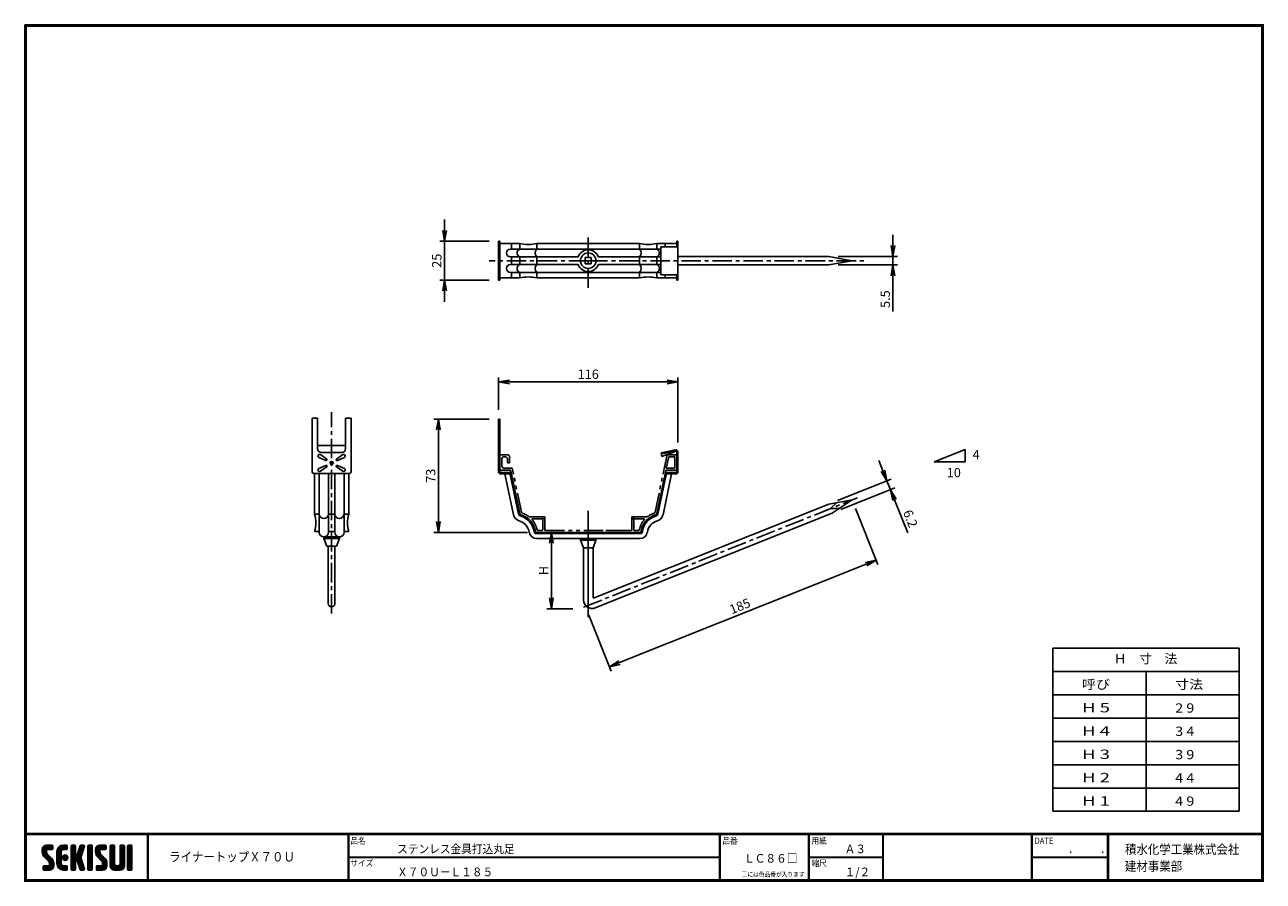
# Model space of a CAD drawing. Extents: x 0 to 798, y 0 to 552.
import ezdxf
from ezdxf.enums import TextEntityAlignment as Align

# ---------------------------------------------------------------- set-up
doc = ezdxf.new("R2010")
doc.units = 0
doc.header["$LTSCALE"] = 2
doc.header["$PDMODE"] = 1
for name, pattern in [('ACAD_ISO04W100', [30.5, 24, -3, 0.5, -3]), ('CENTER', [2, 1.25, -0.25, 0.25, -0.25]), ('CENTER2', [1.125, 0.75, -0.125, 0.125, -0.125]), ('PHANTOM', [2.5, 1.25, -0.25, 0.25, -0.25, 0.25, -0.25])]:
    doc.linetypes.add(name, pattern=pattern)
doc.layers.get('0').update_dxf_attribs({"linetype": 'CONTINUOUS'})
doc.layers.get('DEFPOINTS').update_dxf_attribs({"linetype": 'CONTINUOUS'})
for name, color, linetype in [('CENTER L', 1, 'CENTER'), ('moji', 2, 'CONTINUOUS'), ('NOKITOI', 8, 'PHANTOM'), ('SEIHIN', 3, 'CONTINUOUS'), ('SUNPOU', 4, 'CONTINUOUS'), ('ZUWAKU', 7, 'CONTINUOUS')]:
    doc.layers.add(name, color=color, linetype=linetype)
doc.styles.get("Standard").update_dxf_attribs({"font": 'TXT', "bigfont": 'bigfont.shx'})
doc.styles.add('ｽﾀｲﾙ1', font='MS PGothic.ttf')
doc.dimstyles.get("Standard").update_dxf_attribs({"dimtxt": 0.18, "dimasz": 0.18, "dimexe": 0.18, "dimexo": 0.0625, "dimgap": 0.09, "dimtad": 0, "dimtih": 1, "dimtoh": 1, "dimdec": 4, "dimzin": 0, "dimdsep": 46, "dimtxsty": 'Standard', "dimcen": 0.09, "dimadec": 0, "dimazin": 0, "dimtfac": 1, "dimtdec": 4, "dimtofl": 0, "dimtmove": 0, "dimatfit": 3, "dimfxl": 0, "dimtolj": 1, "dimtzin": 0, "dimarcsym": 0})

# ---------------------------------------------------------------- blocks, each defined once
blk = doc.blocks.new('A$C1305')
at = {"layer": 'NOKITOI', "color": 8, "linetype": 'PHANTOM', "ltscale": 5}
for p, q in [((0.18, 41.11), (0.18, 49.11)), ((1.18, 50.11), (5.41, 50.11)), ((3.62, 48.82), (2.97, 48.82)), ((6.4, 49.11), (6.4, 44.91)), ((105.65, 39.14), (107.96, 50.11)), ((109.02, 48.81), (107.46, 41.41)), ((113.19, 50.11), (107.99, 50.11)), ((112.89, 48.81), (109.02, 48.81)), ((112.89, 41.41), (112.89, 48.81)), ((114.19, 41.1), (114.19, 49.11)), ((7.02, 40.11), (1.18, 40.11)), ((1.47, 47.32), (1.47, 43.39)), ((3.46, 41.4), (8.23, 41.4)), ((5.11, 44.91), (5.11, 47.32)), ((6.4, 44.91), (5.11, 44.91)), ((13.06, 12.22), (7.22, 39.95)), ((14.17, 13.23), (8.23, 41.4)), ((101.31, 12.22), (107.15, 39.95)), ((107.34, 40.11), (113.19, 40.11)), ((112.89, 41.41), (107.46, 41.41)), ((100.2, 13.23), (105.65, 39.14)), ((29.18, 10.1), (19.27, 10.1)), ((27.52, 8.8), (21.3, 8.8)), ((28.38, 9.3), (27.52, 8.8)), ((28.38, 9.3), (27.88, 8.44)), ((27.88, 1.91), (27.88, 8.44)), ((29.18, 1.6), (29.18, 10.1)), ((85.18, 10.1), (95.16, 10.1)), ((85.18, 1.6), (85.18, 10.1)), ((85.99, 9.3), (86.48, 8.44)), ((85.99, 9.3), (86.84, 8.8)), ((86.48, 8.44), (86.48, 1.91)), ((93.06, 8.8), (86.84, 8.8)), ((90.3, 0.11), (24.07, 0.11)), ((24.07, 0.11), (90.3, 0.11)), ((24.74, 1.41), (27.38, 1.41)), ((29.38, 1.41), (84.98, 1.41)), ((80.98, 1.41), (66.23, 1.41)), ((89.62, 1.41), (86.98, 1.41))]:
    blk.add_line(p, q, dxfattribs=at)
for centre, radius, start, end in [((1.18, 49.11), 0.995, 90, 180), ((2.97, 47.32), 1.49, 89.99808, 179.99808), ((3.62, 47.32), 1.49, 0, 90), ((5.41, 49.11), 0.995, 359.99712, 89.99712), ((113.19, 49.11), 0.995, 360, 90), ((1.18, 41.11), 0.995, 180, 270), ((3.46, 43.39), 1.99, 180.00144, 270.00144), ((7.02, 39.91), 0.199, 11.88631, 89.99469), ((107.34, 39.91), 0.199, 90.00531, 168.11369), ((113.19, 41.1), 0.995, 270, 360), ((14.03, 12.43), 0.995, 191.88756, 254.44958), ((10.3, -0.99), 12.93, 8.67622, 74.45245), ((15.14, 13.44), 0.995, 191.88776, 251.45249), ((10.3, -0.99), 14.23, 51.52529, 71.45345), ((19.27, 10.3), 0.199, 231.52809, 269.99905), ((21.3, 8.5), 0.3, 90.0007, 220.79673), ((10.3, -0.99), 14.23, 11.37542, 40.79335), ((104.07, -0.99), 14.23, 139.20751, 168.62379), ((104.07, -0.99), 12.93, 105.54767, 171.32372), ((104.07, -0.99), 12.93, 105.54733, 171.32406), ((93.06, 8.5), 0.3, 319.21906, 90.00261), ((104.07, -0.99), 14.23, 108.54746, 128.75371), ((99.23, 13.44), 0.995, 288.54458, 348.10747), ((100.33, 12.43), 0.995, 285.54373, 348.11104), ((24.07, 1.11), 0.995, 188.67611, 269.99956), ((24.74, 1.91), 0.5, 191.38673, 270.00264), ((27.38, 1.91), 0.5, 270, 0), ((29.38, 1.6), 0.199, 180, 270), ((84.98, 1.6), 0.199, 270.01439, 0.01439), ((86.98, 1.91), 0.5, 180, 270), ((89.62, 1.91), 0.5, 269.99736, 348.61327), ((90.3, 1.11), 0.995, 269.99713, 351.32144)]:
    blk.add_arc(centre, radius, start, end, dxfattribs=at)
blk = doc.blocks.new('_OPEN')
at = {"color": 0, "linetype": 'ByBlock'}
for p, q in [((-1, 0.17), (0, 0)), ((0, 0), (-1, -0.17)), ((0, 0), (-1, 0))]:
    blk.add_line(p, q, dxfattribs=at)
blk = doc.blocks.new('*D2')
at = {"color": 4, "linetype": 'ByBlock'}
for p, q in [((270.35, 419.15), (270.35, 426.15)), ((299.08, 412.15), (267.35, 412.15)), ((270.35, 412.15), (270.35, 387.15)), ((299.08, 387.15), (267.35, 387.15)), ((270.35, 380.15), (270.35, 373.15))]:
    blk.add_line(p, q, dxfattribs=at)
at = {"layer": 'DEFPOINTS', "color": 0, "linetype": 'ByBlock'}
for p in [(305.08, 412.15), (270.35, 387.15), (305.08, 387.15)]:
    blk.add_point(p, dxfattribs=at)
at = {"color": 4, "linetype": 'ByBlock', "xscale": 7, "yscale": 7, "zscale": 7}
for p, rotation in [((270.35, 412.15), 270), ((270.35, 387.15), 90)]:
    blk.add_blockref('_OPEN', p, dxfattribs=dict(at, rotation=rotation))
at = {"color": 4, "linetype": 'ByBlock', "insert": (265.35, 399.65), "char_height": 6, "attachment_point": 5, "rotation": 90}
blk.add_mtext('\\A1;25', dxfattribs=at)
blk = doc.blocks.new('*D3')
at = {"color": 4, "linetype": 'ByBlock'}
for p, q in [((315.38, 362.32), (315.38, 383.2)), ((430.98, 341.18), (430.98, 383.2)), ((423.98, 380.2), (322.38, 380.2))]:
    blk.add_line(p, q, dxfattribs=at)
at = {"layer": 'DEFPOINTS', "color": 0, "linetype": 'ByBlock'}
for p in [(315.38, 380.2), (315.38, 356.32), (430.98, 335.18)]:
    blk.add_point(p, dxfattribs=at)
at = {"color": 4, "linetype": 'ByBlock', "xscale": 7, "yscale": 7, "zscale": 7, "rotation": 180}
blk.add_blockref('_OPEN', (315.38, 380.2), dxfattribs=at)
at = {"color": 4, "linetype": 'ByBlock', "xscale": 7, "yscale": 7, "zscale": 7}
blk.add_blockref('_OPEN', (430.98, 380.2), dxfattribs=at)
at = {"color": 4, "linetype": 'ByBlock', "insert": (373.18, 385.2), "char_height": 6, "attachment_point": 5}
blk.add_mtext('\\A1;116', dxfattribs=at)
blk = doc.blocks.new('*D4')
at = {"color": 4, "linetype": 'ByBlock'}
for p, q in [((299.08, 297.65), (263.42, 297.65)), ((266.42, 290.65), (266.42, 231.65)), ((323.77, 224.65), (263.42, 224.65))]:
    blk.add_line(p, q, dxfattribs=at)
at = {"layer": 'DEFPOINTS', "color": 0, "linetype": 'ByBlock'}
for p in [(305.08, 297.65), (266.42, 224.65), (329.77, 224.65)]:
    blk.add_point(p, dxfattribs=at)
at = {"color": 4, "linetype": 'ByBlock', "xscale": 7, "yscale": 7, "zscale": 7}
for p, rotation in [((266.42, 297.65), 90), ((266.42, 224.65), 270)]:
    blk.add_blockref('_OPEN', p, dxfattribs=dict(at, rotation=rotation))
at = {"color": 4, "linetype": 'ByBlock', "insert": (261.42, 261.15), "char_height": 6, "attachment_point": 5, "rotation": 90}
blk.add_mtext('\\A1;73', dxfattribs=at)
blk = doc.blocks.new('*D5')
at = {"color": 4, "linetype": 'ByBlock'}
for p, q in [((346.06, 283.32), (352.45, 283.32)), ((349.45, 276.32), (349.45, 241.11)), ((363.18, 234.11), (346.45, 234.11))]:
    blk.add_line(p, q, dxfattribs=at)
at = {"layer": 'DEFPOINTS', "color": 0, "linetype": 'ByBlock'}
for p in [(340.06, 283.32), (349.45, 234.11), (369.18, 234.11)]:
    blk.add_point(p, dxfattribs=at)
at = {"color": 4, "linetype": 'ByBlock', "xscale": 7, "yscale": 7, "zscale": 7}
for p, rotation in [((349.45, 283.32), 90), ((349.45, 234.11), 270)]:
    blk.add_blockref('_OPEN', p, dxfattribs=dict(at, rotation=rotation))
at = {"color": 4, "linetype": 'ByBlock', "insert": (344.45, 258.71), "char_height": 6, "attachment_point": 5, "rotation": 90}
blk.add_mtext('\\A1;H', dxfattribs=at)
blk = doc.blocks.new('*D6')
at = {"color": 4, "linetype": 'ByBlock'}
for p, q in [((544.21, 241.15), (558.58, 205.23)), ((550.96, 205.41), (392.19, 141.91)), ((372.44, 172.45), (386.81, 136.53))]:
    blk.add_line(p, q, dxfattribs=at)
at = {"layer": 'DEFPOINTS', "color": 0, "linetype": 'ByBlock'}
for p in [(541.98, 246.72), (370.21, 178.02), (385.69, 139.31)]:
    blk.add_point(p, dxfattribs=at)
at = {"color": 4, "linetype": 'ByBlock', "xscale": 7, "yscale": 7, "zscale": 7}
for p, rotation in [((557.46, 208.01), 21.79997417115371), ((385.69, 139.31), 201.7999741711537)]:
    blk.add_blockref('_OPEN', p, dxfattribs=dict(at, rotation=rotation))
at = {"color": 4, "linetype": 'ByBlock', "insert": (469.72, 178.31), "char_height": 6, "attachment_point": 5, "rotation": 21.79997}
blk.add_mtext('\\A1;185', dxfattribs=at)
blk = doc.blocks.new('*D7')
at = {"color": 4, "linetype": 'ByBlock'}
for p, q in [((561.83, 265.54), (559.23, 272.04)), ((532.47, 246.26), (567.21, 260.15)), ((564.43, 259.04), (566.73, 253.28)), ((534.77, 240.5), (569.51, 254.4)), ((569.33, 246.78), (577.87, 225.43))]:
    blk.add_line(p, q, dxfattribs=at)
at = {"layer": 'DEFPOINTS', "color": 0, "linetype": 'ByBlock'}
for p in [(566.73, 253.28), (526.9, 244.03), (529.2, 238.27)]:
    blk.add_point(p, dxfattribs=at)
at = {"color": 4, "linetype": 'ByBlock', "xscale": 7, "yscale": 7, "zscale": 7}
for p, rotation in [((564.43, 259.04), 291.7985960533206), ((566.73, 253.28), 111.7985960533207)]:
    blk.add_blockref('_OPEN', p, dxfattribs=dict(at, rotation=rotation))
at = {"color": 4, "linetype": 'ByBlock', "insert": (579.54, 234.71), "char_height": 6, "attachment_point": 5, "rotation": 291.7986}
blk.add_mtext('\\A1;6.2', dxfattribs=at)
blk = doc.blocks.new('*D8')
at = {"color": 4, "linetype": 'ByBlock'}
for p, q in [((568.3, 410.54), (568.3, 417.54)), ((532.98, 403.54), (571.3, 403.54)), ((568.3, 403.54), (568.3, 398.04)), ((532.98, 398.04), (571.3, 398.04)), ((568.3, 391.04), (568.3, 368.04))]:
    blk.add_line(p, q, dxfattribs=at)
at = {"layer": 'DEFPOINTS', "color": 0, "linetype": 'ByBlock'}
for p in [(526.98, 403.54), (526.98, 398.04), (568.3, 398.04)]:
    blk.add_point(p, dxfattribs=at)
at = {"color": 4, "linetype": 'ByBlock', "xscale": 7, "yscale": 7, "zscale": 7}
for p, rotation in [((568.3, 403.54), 270), ((568.3, 398.04), 90)]:
    blk.add_blockref('_OPEN', p, dxfattribs=dict(at, rotation=rotation))
at = {"color": 4, "linetype": 'ByBlock', "insert": (563.3, 376.04), "char_height": 6, "attachment_point": 5, "rotation": 90}
blk.add_mtext('\\A1;5.5', dxfattribs=at)

msp = doc.modelspace()

# ---------------------------------------------------------------- hatches: boundary and pattern name
at = {"layer": 'ZUWAKU'}
h = msp.add_hatch(dxfattribs=at)
h.set_pattern_fill('ANSI37', color=256, scale=0.2, style=0)
h.set_pattern_definition([(45, (-900.9423, -13.2), (-0.4490128, 0.4490128), []), (135, (-900.9423, -13.2), (-0.4490128, -0.4490128), [])])
h.paths.add_polyline_path([(14.5, 17.64, -0.198912), (14.09, 18.63), (14.09, 19.93, -0.414214), (14.62, 20.45), (17.59, 20.45, 0.414214), (18.12, 20.98), (18.12, 22.73, 0.414214), (17.59, 23.25), (14.09, 23.25, 0.414214), (11.29, 20.45), (11.29, 18.63, 0.198912), (12.52, 15.66), (15.43, 12.76, -0.198912), (15.84, 11.77), (15.84, 10.48, -0.414214), (15.32, 9.95), (12.34, 9.95, 0.414214), (11.82, 9.43), (11.82, 7.68, 0.414214), (12.34, 7.15), (15.84, 7.15, 0.414214), (18.64, 9.95), (18.64, 11.77, 0.198912), (17.41, 14.74)])
h.paths.add_polyline_path([(23.54, 19.05, -0.414214), (24.94, 20.45), (26.87, 20.45, 0.414214), (27.39, 20.98), (27.39, 22.73, 0.414214), (26.87, 23.25), (24.94, 23.25, 0.414214), (20.74, 19.05), (20.74, 11.35, 0.414214), (24.94, 7.15), (26.87, 7.15, 0.414214), (27.39, 7.68), (27.39, 9.43, 0.414214), (26.87, 9.95), (24.94, 9.95, -0.414214), (23.54, 11.35)])
h.paths.add_polyline_path([(24.24, 15.2, 1), (27.74, 15.2, 1)])
h.paths.add_polyline_path([(37.31, 19.21), (38.38, 22.57, 0.506921), (37.88, 23.25), (36.18, 23.25, 0.32721), (35.68, 22.88), (33.81, 16.97, -0.32721), (33.31, 16.6), (33.17, 16.6, -0.414214), (32.64, 17.13), (32.64, 22.73, 0.414214), (32.12, 23.25), (30.37, 23.25, 0.414214), (29.84, 22.73), (29.84, 7.68, 0.414214), (30.37, 7.15), (32.12, 7.15, 0.414214), (32.64, 7.68), (32.64, 13.28, -0.414214), (33.17, 13.8), (33.31, 13.8, -0.32721), (33.81, 13.43), (35.68, 7.52, 0.32721), (36.18, 7.15), (37.88, 7.15, 0.506921), (38.38, 7.83), (36.05, 15.2)])
h.paths.add_polyline_path([(43.49, 22.73, 0.414214), (42.97, 23.25), (41.22, 23.25, 0.414214), (40.69, 22.73), (40.69, 7.68, 0.414214), (41.22, 7.15), (42.97, 7.15, 0.414214), (43.49, 7.68)])
h.paths.add_polyline_path([(48.39, 19.93, -0.414214), (48.92, 20.45), (51.89, 20.45, 0.414214), (52.42, 20.98), (52.42, 22.73, 0.414214), (51.89, 23.25), (48.39, 23.25, 0.414214), (45.59, 20.45), (45.59, 18.63, 0.198912), (46.82, 15.66), (49.73, 12.76, -0.198912), (50.14, 11.77), (50.14, 10.48, -0.414214), (49.62, 9.95), (46.64, 9.95, 0.414214), (46.12, 9.43), (46.12, 7.68, 0.414214), (46.64, 7.15), (50.14, 7.15, 0.414214), (52.94, 9.95), (52.94, 11.77, 0.198912), (51.71, 14.74), (48.8, 17.64, -0.198912), (48.39, 18.63)])
h.paths.add_polyline_path([(57.84, 22.73, 0.414214), (57.32, 23.25), (55.57, 23.25, 0.414214), (55.04, 22.73), (55.04, 9.95, 0.414214), (57.84, 7.15), (61.34, 7.15, 0.414214), (64.14, 9.95), (64.14, 22.73, 0.414214), (63.62, 23.25), (61.87, 23.25, 0.414214), (61.34, 22.73), (61.34, 11, -0.414214), (60.29, 9.95), (58.89, 9.95, -0.414214), (57.84, 11)])
h.paths.add_polyline_path([(69.04, 22.73, 0.414214), (68.52, 23.25), (66.77, 23.25, 0.414214), (66.24, 22.73), (66.24, 7.68, 0.414214), (66.77, 7.15), (68.52, 7.15, 0.414214), (69.04, 7.68)])

# ---------------------------------------------------------------- linework, layer by layer
at = {"layer": 'CENTER L', "color": 1, "linetype": 'CENTER', "ltscale": 5}
for p, q in [((362.88, 382.17), (362.88, 416.33)), ((362.88, 399.65), (299.05, 399.65)), ((362.88, 399.65), (542.74, 399.65)), ((197.62, 172.46), (197.62, 302.01)), ((359.94, 176.43), (536.29, 246.96)), ((362.88, 234.47), (362.88, 169.98))]:
    msp.add_line(p, q, dxfattribs=at)
at = {"layer": 'CENTER L', "color": 1, "linetype": 'CENTER2', "ltscale": 16}
for p, q in [((362.88, 174.68), (362.88, 238.53)), ((362.88, 234.47), (362.88, 171.98))]:
    msp.add_line(p, q, dxfattribs=at)
at = {"layer": 'CENTER L', "color": 1, "linetype": 'ACAD_ISO04W100', "ltscale": 16}
msp.add_line((362.88, 172.68), (362.88, 238.53), dxfattribs=at)
at = {"layer": 'DEFPOINTS', "color": 0, "linetype": 'ByBlock'}
for p in [(361.07, 176.88), (363.3, 171.31)]:
    msp.add_point(p, dxfattribs=at)
at = {"layer": 'SEIHIN', "color": 3, "linetype": 'Continuous', "ltscale": 16}
for p, q in [((305.08, 412.15), (305.08, 399.65)), ((305.88, 412.15), (305.08, 412.15)), ((305.88, 399.65), (305.88, 412.15)), ((318.75, 410.65), (305.88, 410.65)), ((362.88, 407.15), (312.72, 407.15)), ((313.42, 410.65), (313.42, 407.15)), ((318.75, 410.65), (318.75, 407.15)), ((362.88, 410.65), (329.76, 410.65)), ((329.76, 410.65), (329.76, 407.15)), ((362.88, 410.65), (396, 410.65)), ((362.88, 407.15), (409.68, 407.15)), ((396, 410.65), (396, 407.15)), ((407.01, 410.65), (419.88, 410.65)), ((407.01, 410.65), (407.01, 407.15)), ((409.68, 399.65), (409.68, 408.65)), ((420.68, 408.65), (409.68, 408.65)), ((412.35, 410.65), (412.35, 408.65)), ((419.88, 408.65), (419.88, 412.15)), ((419.88, 412.15), (420.68, 412.15)), ((420.68, 412.15), (420.68, 399.65)), ((305.08, 387.15), (305.08, 399.65)), ((305.88, 399.65), (305.88, 387.15)), ((356.35, 402.15), (312.72, 402.15)), ((313.42, 402.15), (313.42, 399.65)), ((313.42, 397.15), (313.42, 399.65)), ((318.75, 402.15), (318.75, 399.65)), ((318.75, 397.15), (318.75, 399.65)), ((329.76, 402.15), (329.76, 399.65)), ((329.76, 397.15), (329.76, 399.65)), ((360.88, 397.65), (360.88, 401.65)), ((360.88, 401.65), (364.88, 401.65)), ((364.88, 397.65), (364.88, 401.65)), ((369.42, 402.15), (409.68, 402.15)), ((396, 402.15), (396, 399.65)), ((396, 397.15), (396, 399.65)), ((407.01, 402.15), (407.01, 399.65)), ((407.01, 397.15), (407.01, 399.65)), ((409.68, 399.65), (409.68, 390.65)), ((420.68, 402.4), (517.84, 402.4)), ((420.68, 387.15), (420.68, 399.65)), ((517.84, 402.4), (532.84, 399.65)), ((517.84, 396.9), (532.84, 399.65)), ((356.35, 397.15), (312.72, 397.15)), ((362.88, 392.15), (312.72, 392.15)), ((313.42, 388.65), (313.42, 392.15)), ((318.75, 388.65), (318.75, 392.15)), ((329.76, 388.65), (329.76, 392.15)), ((360.88, 397.65), (364.88, 397.65)), ((362.88, 392.15), (409.68, 392.15)), ((369.42, 397.15), (409.68, 397.15)), ((396, 388.65), (396, 392.15)), ((407.01, 388.65), (407.01, 392.15)), ((420.68, 396.9), (517.84, 396.9)), ((305.88, 387.15), (305.08, 387.15)), ((318.75, 388.65), (305.88, 388.65)), ((362.88, 388.65), (329.76, 388.65)), ((362.88, 388.65), (396, 388.65)), ((407.01, 388.65), (419.88, 388.65)), ((420.68, 390.65), (409.68, 390.65)), ((412.35, 388.65), (412.35, 390.65)), ((419.88, 390.65), (419.88, 387.15)), ((419.88, 387.15), (420.68, 387.15)), ((185.12, 263.64), (185.12, 298.14)), ((185.12, 298.14), (188.62, 298.14)), ((188.62, 298.14), (188.62, 278.64)), ((206.62, 298.14), (206.62, 278.64)), ((210.12, 298.14), (206.62, 298.14)), ((210.12, 263.64), (210.12, 298.14)), ((305.08, 297.65), (305.08, 263.65)), ((305.88, 297.65), (305.08, 297.65)), ((305.88, 297.65), (305.88, 263.65)), ((206.62, 280.53), (188.62, 280.53)), ((189.38, 273), (193.93, 270.94)), ((190.37, 274.73), (194.43, 271.8)), ((197.62, 276.14), (191.12, 276.14)), ((197.62, 276.14), (204.12, 276.14)), ((204.87, 274.73), (200.81, 271.8)), ((205.87, 273), (201.31, 270.94)), ((419.13, 277.79), (409.85, 275.96)), ((409.85, 275.96), (410.34, 273.44)), ((410, 275.18), (419.29, 277)), ((410.34, 273.44), (419.52, 276.99)), ((419.88, 276.51), (419.88, 263.65)), ((420.68, 276.51), (420.68, 263.65)), ((189.38, 265.78), (193.93, 267.84)), ((190.37, 264.05), (194.43, 266.97)), ((204.87, 264.05), (200.81, 266.97)), ((205.87, 265.78), (201.31, 267.84)), ((186.12, 262.64), (197.62, 262.64)), ((186.62, 236.4), (186.62, 262.64)), ((189.62, 224.74), (189.62, 262.64)), ((195.62, 224.74), (195.62, 262.64)), ((209.12, 262.64), (197.62, 262.64)), ((199.62, 224.74), (199.62, 262.64)), ((205.62, 224.74), (205.62, 262.64)), ((208.62, 236.4), (208.62, 262.64)), ((312.14, 263.15), (306.38, 263.15)), ((312.14, 262.35), (306.38, 262.35)), ((314.73, 235.97), (309.18, 262.35)), ((318.04, 236.3), (312.63, 261.95)), ((318.75, 236.76), (313.42, 262.12)), ((407.01, 236.76), (412.35, 262.12)), ((407.73, 236.3), (413.13, 261.95)), ((411.04, 235.97), (416.59, 262.35)), ((413.62, 263.15), (419.38, 263.15)), ((413.62, 262.35), (419.38, 262.35)), ((366.67, 182.46), (517.76, 242.89)), ((517.76, 242.89), (532.84, 245.58)), ((522.79, 243.79), (518.91, 240.01)), ((518.91, 240.01), (524.32, 239.95)), ((532.84, 245.58), (520.06, 237.13)), ((189.62, 236.4), (186.62, 236.4)), ((197.62, 236.4), (195.62, 236.4)), ((197.62, 236.4), (199.62, 236.4)), ((205.62, 236.4), (208.62, 236.4)), ((367.33, 176.04), (520.06, 237.13)), ((186.62, 225.24), (189.62, 225.24)), ((195.62, 225.24), (197.62, 225.24)), ((199.62, 225.24), (197.62, 225.24)), ((208.62, 225.24), (205.62, 225.24)), ((362.88, 223.85), (329.33, 223.85)), ((362.88, 224.65), (329.76, 224.65)), ((362.88, 224.65), (396, 224.65)), ((362.88, 223.85), (396.44, 223.85)), ((392, 224.65), (378.38, 224.65)), ((192.54, 221.74), (202.62, 221.74)), ((192.62, 220.74), (192.62, 221.74)), ((197.62, 221.74), (192.62, 221.74)), ((194.52, 215.74), (192.62, 220.74)), ((197.62, 220.74), (192.62, 220.74)), ((197.62, 215.74), (194.52, 215.74)), ((195.47, 178.89), (195.47, 215.74)), ((197.62, 221.74), (202.62, 221.74)), ((197.62, 220.74), (202.62, 220.74)), ((197.62, 215.74), (200.72, 215.74)), ((199.77, 178.89), (199.77, 215.74)), ((200.72, 215.74), (202.62, 220.74)), ((202.62, 220.74), (202.62, 221.74)), ((329.76, 220.65), (362.88, 220.65)), ((357.88, 219.65), (357.88, 220.65)), ((359.78, 214.65), (357.88, 219.65)), ((362.88, 219.65), (357.88, 219.65)), ((396, 220.65), (362.88, 220.65)), ((362.88, 219.65), (367.88, 219.65)), ((365.98, 214.65), (367.88, 219.65)), ((367.88, 219.65), (367.88, 220.65)), ((359.78, 181.15), (359.78, 214.65)), ((362.88, 214.65), (359.78, 214.65)), ((362.88, 214.65), (365.98, 214.65)), ((365.98, 214.65), (365.98, 182.92))]:
    msp.add_line(p, q, dxfattribs=at)
for centre, radius in [((362.88, 399.65), 5), ((197.62, 269.39), 1)]:
    msp.add_circle(centre, radius, dxfattribs=at)
for centre, radius, start, end in [((312.72, 404.65), 2.5, 90, 270), ((312.72, 404.65), 2.5, 90, 270), ((324.26, 440.02), 29.88, 259.38645, 280.61337), ((401.51, 440.02), 29.88, 259.38648, 280.61352), ((362.88, 399.65), 7, 20.92497, 159.07503), ((312.72, 394.65), 2.5, 90, 270), ((312.72, 394.65), 2.5, 90, 270), ((362.88, 399.65), 7, 200.92574, 339.07426), ((324.26, 359.28), 29.88, 79.38645, 100.61355), ((401.51, 359.28), 29.88, 79.38629, 100.61333), ((191.12, 278.64), 2.5, 180, 270), ((189.83, 273.89), 1, 149.99927, 243.18641), ((189.83, 273.89), 1, 56.81208, 149.99927), ((194.16, 271.39), 0.5, 329.99927, 56.41164), ((201.08, 271.39), 0.5, 123.58836, 210.00073), ((204.12, 278.64), 2.5, 270, 0), ((205.41, 273.89), 1, 30.00073, 123.18792), ((205.41, 273.89), 1, 296.81359, 30.00073), ((419.38, 276.51), 1.3, 0, 101.12862), ((419.38, 276.51), 0.5, 0, 101.12878), ((186.12, 263.64), 1, 180, 270), ((189.83, 264.89), 1, 116.81618, 210.00073), ((189.83, 264.89), 1, 210.00073, 303.18792), ((194.16, 271.39), 0.5, 243.57843, 329.99927), ((194.16, 267.39), 0.5, 30.00073, 116.42667), ((194.16, 267.39), 0.5, 303.58836, 29.995), ((201.08, 267.39), 0.5, 149.99927, 236.41164), ((201.08, 271.39), 0.5, 210.00073, 296.41131), ((201.08, 267.39), 0.5, 63.5836, 149.99927), ((205.41, 264.89), 1, 236.81208, 329.99927), ((205.41, 264.89), 1, 329.99927, 63.18382), ((209.12, 263.64), 1, 270, 0), ((306.38, 263.65), 1.3, 180, 270), ((306.38, 263.65), 0.5, 180, 270), ((419.38, 263.65), 0.5, 270, 0), ((419.38, 263.65), 1.3, 270, 0), ((312.14, 261.85), 1.3, 11.8882, 90), ((312.14, 261.85), 0.5, 11.88748, 90), ((413.62, 261.85), 1.3, 90, 168.1127), ((413.62, 261.85), 0.5, 90, 168.11252), ((168.39, 230.82), 19.07, 342.9815, 17.0185), ((226.85, 230.82), 19.07, 162.9815, 197.0185), ((319.62, 237), 5, 191.88819, 254.69825), ((319.31, 236.56), 1.3, 191.8882, 255.51263), ((315.93, 223.49), 9, 8.8556, 74.6977), ((319.73, 236.97), 1, 191.89308, 254.23483), ((315.93, 223.49), 12.2, 7.04259, 75.51326), ((315.93, 223.49), 13, 8.8557, 74.23683), ((409.84, 223.49), 13, 105.76317, 171.14437), ((409.84, 223.49), 12.2, 104.48674, 172.957), ((409.84, 223.49), 9, 105.3023, 171.1444), ((406.03, 236.97), 1, 285.76517, 348.10573), ((406.46, 236.56), 1.3, 284.48737, 348.1118), ((406.14, 237), 5, 285.30286, 348.11205), ((192.62, 224.74), 3, 180, 0), ((202.62, 224.74), 3, 180, 0), ((329.76, 225.65), 5, 188.85533, 270), ((329.33, 225.15), 1.3, 187.04302, 270), ((329.76, 225.65), 1, 188.85289, 270), ((396, 225.65), 1, 270, 351.14623), ((396, 225.65), 5, 270, 351.14467), ((396.44, 225.15), 1.3, 270, 352.95698), ((197.62, 178.89), 2.15, 180, 270), ((197.62, 178.89), 2.15, 270, 0), ((365.28, 181.15), 5.5, 180, 291.79967), ((366.48, 182.92), 0.5, 180, 291.80354)]:
    msp.add_arc(centre, radius, start, end, dxfattribs=at)
at = {"layer": 'SEIHIN', "linetype": 'Continuous'}
for centre, radius, start, end in [((319.67, 404.65), 2.66, 110.01596, 249.98404), ((332.39, 404.65), 3.63, 136.39718, 223.60282), ((393.38, 404.65), 3.63, 316.39718, 43.60282), ((406.1, 404.65), 2.66, 290.01596, 69.98404), ((319.67, 394.65), 2.66, 110.01596, 249.98404), ((332.39, 394.65), 3.63, 136.39718, 223.60282), ((393.38, 394.65), 3.63, 316.39718, 43.60282), ((406.1, 394.65), 2.66, 290.01596, 69.98404)]:
    msp.add_arc(centre, radius, start, end, dxfattribs=at)
at = {"layer": 'SEIHIN', "color": 3, "linetype": 'Continuous'}
for centre in [(192.62, 236.58), (202.62, 236.58)]:
    msp.add_arc(centre, 3.01, 183.39536, 356.60464, dxfattribs=at)
at = {"layer": 'SUNPOU', "color": 4, "linetype": 'Continuous', "ltscale": 16}
for p, q in [((605.66, 278.05), (585.66, 270.05)), ((605.66, 270.05), (605.66, 278.05)), ((585.66, 270.05), (605.66, 270.05))]:
    msp.add_line(p, q, dxfattribs=at)
at = {"layer": 'SUNPOU', "color": 4, "ltscale": 16}
for p, q in [((662.16, 150.02), (782.16, 150.02)), ((662.16, 150.02), (662.16, 45.02)), ((782.16, 150.02), (782.16, 45.02)), ((662.16, 135.02), (782.16, 135.02)), ((722.16, 45.02), (722.16, 135.02)), ((662.16, 120.02), (782.16, 120.02)), ((662.16, 105.02), (782.16, 105.02)), ((662.16, 90.02), (782.16, 90.02)), ((662.16, 75.02), (782.16, 75.02)), ((662.16, 60.02), (782.16, 60.02)), ((662.16, 45.02), (782.16, 45.02))]:
    msp.add_line(p, q, dxfattribs=at)
at = {"layer": 'ZUWAKU'}
for p, q in [((0, 30.8), (797.4, 30.8)), ((0, 30.6), (797.4, 30.6)), ((0, 30.4), (797.4, 30.4)), ((0, 30.2), (797.4, 30.2)), ((0, 30), (797.4, 30)), ((79.13, 30), (79.13, 0.8)), ((79.33, 30), (79.33, 0.8)), ((79.53, 30), (79.53, 0.8)), ((208.25, 30), (208.25, 0.8)), ((208.45, 30), (208.45, 0.8)), ((208.65, 30), (208.65, 0.8)), ((447.42, 30), (447.42, 0.8)), ((447.62, 30), (447.62, 0.8)), ((447.82, 30), (447.82, 0.8)), ((504.8, 30), (504.8, 0.8)), ((505, 30), (505, 0.8)), ((505.2, 30), (505.2, 0.8)), ((552.53, 30), (552.53, 0.8)), ((552.73, 30), (552.73, 0.8)), ((552.93, 30), (552.93, 0.8)), ((648.42, 30), (648.42, 0.8)), ((648.62, 30), (648.62, 0.8)), ((648.82, 30), (648.82, 0.8)), ((697.25, 30), (697.25, 0.8)), ((697.45, 30), (697.45, 0.8)), ((697.65, 30), (697.65, 0.8)), ((697.85, 30), (697.85, 0.8)), ((11.29, 20.45), (11.29, 18.63)), ((14.09, 23.25), (17.59, 23.25)), ((14.09, 19.93), (14.09, 18.63)), ((17.41, 14.74), (14.5, 17.64)), ((17.59, 20.45), (14.62, 20.45)), ((18.12, 22.73), (18.12, 20.98)), ((20.74, 11.35), (20.74, 19.05)), ((23.54, 19.05), (23.54, 11.35)), ((24.94, 23.25), (26.87, 23.25)), ((26.87, 20.45), (24.94, 20.45)), ((27.39, 22.73), (27.39, 20.98)), ((29.84, 22.73), (29.84, 7.68)), ((32.12, 23.25), (30.37, 23.25)), ((32.64, 17.13), (32.64, 22.73)), ((33.31, 16.6), (33.17, 16.6)), ((35.68, 22.88), (33.81, 16.97)), ((37.31, 19.21), (36.05, 15.2)), ((36.18, 23.25), (37.88, 23.25)), ((38.38, 22.57), (37.31, 19.21)), ((40.69, 22.73), (40.69, 7.68)), ((42.97, 23.25), (41.22, 23.25)), ((43.49, 7.68), (43.49, 22.73)), ((45.59, 20.45), (45.59, 18.63)), ((48.39, 23.25), (51.89, 23.25)), ((48.39, 19.93), (48.39, 18.63)), ((51.71, 14.74), (48.8, 17.64)), ((51.89, 20.45), (48.92, 20.45)), ((52.42, 22.73), (52.42, 20.98)), ((55.04, 22.73), (55.04, 9.95)), ((57.32, 23.25), (55.57, 23.25)), ((57.84, 11), (57.84, 22.73)), ((61.34, 22.73), (61.34, 11)), ((63.62, 23.25), (61.87, 23.25)), ((64.14, 9.95), (64.14, 22.73)), ((66.24, 22.73), (66.24, 7.68)), ((68.52, 23.25), (66.77, 23.25)), ((69.04, 7.68), (69.04, 22.73)), ((11.82, 7.68), (11.82, 9.43)), ((12.34, 9.95), (15.32, 9.95)), ((12.52, 15.66), (15.43, 12.76)), ((15.84, 10.48), (15.84, 11.77)), ((18.64, 9.95), (18.64, 11.77)), ((24.94, 9.95), (26.87, 9.95)), ((27.39, 9.43), (27.39, 7.68)), ((32.64, 7.68), (32.64, 13.28)), ((33.17, 13.8), (33.31, 13.8)), ((35.68, 7.52), (33.81, 13.43)), ((38.38, 7.83), (36.05, 15.2)), ((46.12, 7.68), (46.12, 9.43)), ((46.64, 9.95), (49.62, 9.95)), ((46.82, 15.66), (49.73, 12.76)), ((50.14, 10.48), (50.14, 11.77)), ((52.94, 9.95), (52.94, 11.77)), ((60.29, 9.95), (58.89, 9.95)), ((208.65, 15.6), (447.42, 15.6)), ((208.65, 15.4), (447.42, 15.4)), ((208.65, 15.2), (447.42, 15.2)), ((505.2, 15.6), (552.53, 15.6)), ((505.2, 15.4), (552.53, 15.4)), ((505.2, 15.2), (552.53, 15.2)), ((648.82, 15.6), (697.25, 15.6)), ((648.82, 15.4), (697.25, 15.4)), ((648.82, 15.2), (697.25, 15.2)), ((12.34, 7.15), (15.84, 7.15)), ((26.87, 7.15), (24.94, 7.15)), ((30.37, 7.15), (32.12, 7.15)), ((36.18, 7.15), (37.88, 7.15)), ((41.22, 7.15), (42.97, 7.15)), ((46.64, 7.15), (50.14, 7.15)), ((57.84, 7.15), (61.34, 7.15)), ((66.77, 7.15), (68.52, 7.15))]:
    msp.add_line(p, q, dxfattribs=at)
for points in [[(0, 551.6), (0, 0), (797.6, 0), (797.6, 551.6)], [(0.2, 551.4), (0.2, 0.2), (797.4, 0.2), (797.4, 551.4)], [(0.4, 551.2), (0.4, 0.4), (797.2, 0.4), (797.2, 551.2)], [(0.6, 551), (0.6, 0.6), (797, 0.6), (797, 551)], [(0.8, 550.8), (0.8, 0.8), (796.8, 0.8), (796.8, 550.8)]]:
    msp.add_lwpolyline(points, close=True, dxfattribs=at)
msp.add_circle((25.99, 15.2), 1.75, dxfattribs=at)
for centre, radius, start, end in [((14.09, 20.45), 2.8, 90, 180), ((15.49, 18.63), 4.2, 180, 225), ((14.62, 19.93), 0.525, 90, 180), ((15.49, 18.63), 1.4, 180, 225), ((17.59, 22.73), 0.525, 0, 90), ((17.59, 20.98), 0.525, 270, 0), ((24.94, 19.05), 4.2, 90, 180), ((24.94, 19.05), 1.4, 90, 180), ((26.87, 22.73), 0.525, 0, 90), ((26.87, 20.98), 0.525, 270, 0), ((30.37, 22.73), 0.525, 90, 180), ((32.12, 22.73), 0.525, 0, 90), ((33.17, 17.13), 0.525, 180, 270), ((33.31, 17.13), 0.525, 270, 342.47443), ((36.18, 22.73), 0.525, 90, 162.47443), ((37.88, 22.73), 0.525, 342.47443, 90), ((41.22, 22.73), 0.525, 90, 180), ((42.97, 22.73), 0.525, 0, 90), ((48.39, 20.45), 2.8, 90, 180), ((49.79, 18.63), 4.2, 180, 225), ((48.92, 19.93), 0.525, 90, 180), ((49.79, 18.63), 1.4, 180, 225), ((51.89, 22.73), 0.525, 0, 90), ((51.89, 20.98), 0.525, 270, 0), ((55.57, 22.73), 0.525, 90, 180), ((57.32, 22.73), 0.525, 0, 90), ((61.87, 22.73), 0.525, 90, 180), ((63.62, 22.73), 0.525, 0, 90), ((66.77, 22.73), 0.525, 90, 180), ((68.52, 22.73), 0.525, 0, 90), ((12.34, 9.43), 0.525, 90, 180), ((15.32, 10.48), 0.525, 270, 0), ((14.44, 11.77), 1.4, 0, 45), ((15.84, 9.95), 2.8, 270, 0), ((14.44, 11.77), 4.2, 0, 45), ((24.94, 11.35), 4.2, 180, 270), ((24.94, 11.35), 1.4, 180, 270), ((26.87, 9.43), 0.525, 0, 90), ((33.17, 13.28), 0.525, 90, 180), ((33.31, 13.28), 0.525, 17.52557, 90), ((46.64, 9.43), 0.525, 90, 180), ((49.62, 10.48), 0.525, 270, 0), ((48.74, 11.77), 1.4, 0, 45), ((50.14, 9.95), 2.8, 270, 0), ((48.74, 11.77), 4.2, 0, 45), ((57.84, 9.95), 2.8, 180, 270), ((58.89, 11), 1.05, 180, 270), ((60.29, 11), 1.05, 270, 0), ((61.34, 9.95), 2.8, 270, 0), ((12.34, 7.68), 0.525, 180, 270), ((26.87, 7.68), 0.525, 270, 0), ((30.37, 7.68), 0.525, 180, 270), ((32.12, 7.68), 0.525, 270, 0), ((36.18, 7.68), 0.525, 197.52557, 270), ((37.88, 7.68), 0.525, 270, 17.52557), ((41.22, 7.68), 0.525, 180, 270), ((42.97, 7.68), 0.525, 270, 0), ((46.64, 7.68), 0.525, 180, 270), ((66.77, 7.68), 0.525, 180, 270), ((68.52, 7.68), 0.525, 270, 0)]:
    msp.add_arc(centre, radius, start, end, dxfattribs=at)

# ---------------------------------------------------------------- block references
msp.add_blockref('A$C1305', (305.7, 224.54))

# ---------------------------------------------------------------- texts
at = {"layer": 'moji', "style": 'ｽﾀｲﾙ1', "width": 0.9}
for s, height, p in [('ステンレス金具打込丸足', 5.6, (239.83, 18)), ('ライナートップＸ７０Ｕ', 6, (92.96, 12.74)), ('ＬＣ８６□', 5.6, (463.25, 11.94)), ('Ａ３', 5.6, (528.04, 18)), ('Ｘ７０Ｕ－Ｌ１８５', 5.6, (239.83, 3.2)), ('１/２', 5.6, (528.04, 3.2))]:
    msp.add_text(s, height=height, dxfattribs=at).set_placement(p)
at = {"layer": 'SUNPOU', "color": 4, "linetype": 'Continuous', "ltscale": 16}
for s, p in [('4', (610.43, 271.76)), ('10', (593.8, 260.16))]:
    msp.add_text(s, height=6, dxfattribs=at).set_placement(p)
at = {"layer": 'SUNPOU', "color": 4, "ltscale": 16}
msp.add_text('Ｈ\u3000寸\u3000法', height=6, dxfattribs=at).set_placement((721.8, 142.52), align=Align.MIDDLE)
for s, width, p, p2 in [('呼び', 1.40625, (680.91, 123.77), (698.91, 123.77)), ('寸法', 1.40625, (740.91, 123.77), (758.91, 123.77)), ('H 5', 1.323529, (680.91, 108.77), (698.91, 108.77)), ('H 4', 1.323529, (680.91, 93.77), (698.91, 93.77)), ('H 3', 1.323529, (680.91, 78.77), (698.91, 78.77)), ('H 2', 1.323529, (680.91, 63.77), (698.91, 63.77)), ('H 1', 1.551724, (680.91, 48.77), (698.91, 48.77))]:
    msp.add_text(s, height=6, dxfattribs=dict(at, width=width)).set_placement(p, p2, align=Align.FIT)
at = {"layer": 'SUNPOU', "color": 4, "ltscale": 16, "width": 1.125}
for s, p in [('2 9', (740.91, 108.57)), ('3 4', (740.91, 93.57)), ('3 9', (740.91, 78.57)), ('4 4', (740.91, 63.57)), ('4 9', (740.91, 48.57))]:
    msp.add_text(s, height=6, dxfattribs=at).set_placement(p)
at = {"layer": 'ZUWAKU', "style": 'ｽﾀｲﾙ1', "width": 0.9}
for s, height, p in [('品名', 4, (209.72, 24.06)), ('品番', 4, (449.3, 24.06)), ('用紙', 4, (506.68, 24.06)), ('DATE', 4, (650.29, 24.06)), ('積水化学工業株式会社', 6, (708.53, 17.55)), ('\u3000\u3000．\u3000\u3000．\u3000\u3000', 5.6, (658.2, 18)), ('サイズ', 4, (209.72, 9.66)), ('縮尺', 4, (506.68, 9.66)), ('建材事業部', 6, (708.53, 6.65)), ('□には色品番が入ります', 3, (461.7, 2.91))]:
    msp.add_text(s, height=height, dxfattribs=at).set_placement(p)

# ---------------------------------------------------------------- dimensions: what is measured, and where the dimension line sits
at = {"layer": 'SUNPOU', "linetype": 'Continuous'}
for base, p1, p2, picture, middle in [((270.35, 387.15), (305.08, 412.15), (305.08, 387.15), '*D2', (265.35, 399.65)), ((266.42, 224.65), (305.08, 297.65), (329.77, 224.65), '*D4', (261.42, 261.15))]:
    dim = msp.add_linear_dim(base=base, p1=p1, p2=p2, angle=90, dimstyle='Standard', override={"dimtxt": 6, "dimasz": 7, "dimexe": 3, "dimexo": 6, "dimgap": 2, "dimtad": 3, "dimtih": 0, "dimtoh": 0, "dimdec": 0, "dimblk1": 'OPEN', "dimblk2": 'OPEN', "dimsah": 1, "dimcen": 150, "dimclrd": 4, "dimclre": 4, "dimclrt": 4, "dimtdec": 2, "dimtofl": 1}, dxfattribs=at)
    dim.commit()
    dim.dimension.update_dxf_attribs({"geometry": picture, "text_midpoint": middle})
dim = msp.add_linear_dim(base=(559.16, 396.9), p1=(517.84, 402.4), p2=(517.84, 396.9), angle=90, dimstyle='Standard', override={"dimtxt": 6, "dimasz": 7, "dimexe": 3, "dimexo": 6, "dimgap": 2, "dimtad": 3, "dimtih": 0, "dimtoh": 0, "dimdec": 1, "dimblk1": 'OPEN', "dimblk2": 'OPEN', "dimsah": 1, "dimcen": 150, "dimclrd": 4, "dimclre": 4, "dimclrt": 4, "dimtdec": 2, "dimtofl": 1}, dxfattribs=at)
dim.commit()
dim.dimension.update_dxf_attribs({"geometry": '*D8', "text_midpoint": (554.16, 374.9), "insert": (-9.14, -1.14)})
dim = msp.add_linear_dim(base=(305.08, 321.53), p1=(420.68, 276.51), p2=(305.08, 297.65), dimstyle='Standard', override={"dimtxt": 6, "dimasz": 7, "dimexe": 3, "dimexo": 6, "dimgap": 2, "dimtad": 3, "dimtih": 0, "dimtoh": 0, "dimdec": 0, "dimblk1": 'OPEN', "dimblk2": 'OPEN', "dimsah": 1, "dimcen": 150, "dimclrd": 4, "dimclre": 4, "dimclrt": 4, "dimtdec": 2, "dimtofl": 1}, dxfattribs=at)
dim.commit()
dim.dimension.update_dxf_attribs({"geometry": '*D3', "text_midpoint": (362.88, 326.53), "insert": (-10.29, -58.67)})
for p1, p2, distance, override, picture, middle in [((517.76, 242.89), (520.06, 237.13), 40.41, {"dimtxt": 6, "dimasz": 7, "dimexe": 3, "dimexo": 6, "dimgap": 2, "dimtad": 3, "dimtih": 0, "dimtoh": 0, "dimdec": 1, "dimblk1": 'OPEN', "dimblk2": 'OPEN', "dimsah": 1, "dimcen": 150, "dimclrd": 4, "dimclre": 4, "dimclrt": 4, "dimtdec": 2, "dimtofl": 1}, '*D7', (570.4, 233.57)), ((532.84, 245.58), (361.07, 176.88), 41.69, {"dimtxt": 6, "dimasz": 7, "dimexe": 3, "dimexo": 6, "dimgap": 2, "dimtad": 3, "dimtih": 0, "dimtoh": 0, "dimdec": 0, "dimblk1": 'OPEN', "dimblk2": 'OPEN', "dimsah": 1, "dimcen": 150, "dimclrd": 4, "dimclre": 4, "dimclrt": 4, "dimtdec": 2, "dimtofl": 1}, '*D6', (460.58, 177.16))]:
    dim = msp.add_aligned_dim(p1=p1, p2=p2, distance=distance, dimstyle='Standard', override=override, dxfattribs=at)
    dim.commit()
    dim.dimension.update_dxf_attribs({"geometry": picture, "text_midpoint": middle, "insert": (-9.14, -1.14)})
dim = msp.add_linear_dim(base=(339.16, 175.44), p1=(329.77, 224.65), p2=(358.88, 175.44), angle=90, text='H', dimstyle='Standard', override={"dimtxt": 6, "dimasz": 7, "dimexe": 3, "dimexo": 6, "dimgap": 2, "dimtad": 3, "dimtih": 0, "dimtoh": 0, "dimdec": 0, "dimblk1": 'OPEN', "dimblk2": 'OPEN', "dimsah": 1, "dimcen": 150, "dimclrd": 4, "dimclre": 4, "dimclrt": 4, "dimtdec": 2, "dimtofl": 1}, dxfattribs=at)
dim.commit()
dim.dimension.update_dxf_attribs({"geometry": '*D5', "text_midpoint": (334.16, 200.04), "insert": (-10.29, -58.67)})

doc.saveas('drawing.dxf')
